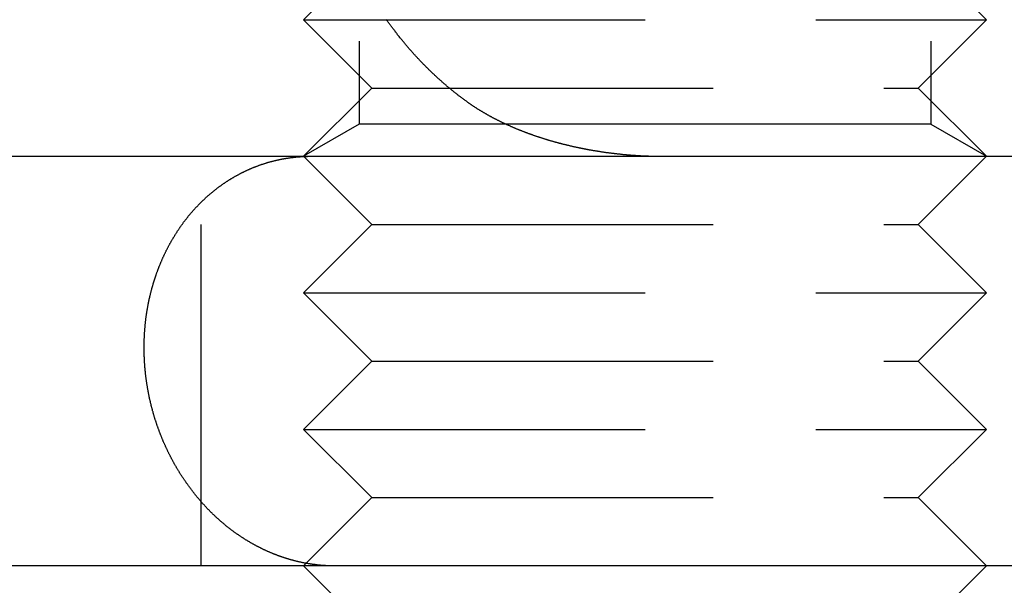
# Model space of a CAD drawing. Extents: x -125 to 128, y 0 to 823.
# Drawn here: x -98 to -84, y 266 to 274 of the extents above; entities that cross this region are included whole.
import ezdxf

# ---------------------------------------------------------------- set-up
doc = ezdxf.new("R2010")
doc.units = 0
doc.header["$LTSCALE"] = 20
doc.linetypes.add('VERDECKT', pattern=[0.375, 0.25, -0.125])
doc.layers.get('0').update_dxf_attribs({"linetype": 'CONTINUOUS'})

# ---------------------------------------------------------------- blocks, each defined once
blk = doc.blocks.new('A$CDD9F4656')
at = {"color": 1, "linetype": 'VERDECKT', "extrusion": (0, 1, -2e-16)}
for p, q in [((-93.418, 281.188), (-93.418, 272.469)), ((-85.042, 281.188), (-85.042, 272.469)), ((-93.23, 275), (-94.23, 274)), ((-85.23, 275), (-84.23, 274)), ((-94.23, 274), (-84.23, 274)), ((-93.23, 273), (-94.23, 274)), ((-85.23, 273), (-84.23, 274)), ((-93.23, 273), (-94.23, 272)), ((-93.23, 273), (-85.23, 273)), ((-85.23, 273), (-84.23, 272)), ((-93.418, 272.469), (-94.23, 272)), ((-88.683, 272.469), (-93.418, 272.469)), ((-85.042, 272.469), (-88.683, 272.469)), ((-85.042, 272.469), (-84.23, 272)), ((-95.73, 266), (-95.73, 272)), ((-93.23, 271), (-94.23, 272)), ((-85.23, 271), (-84.23, 272)), ((-93.23, 271), (-94.23, 270)), ((-93.23, 271), (-85.23, 271)), ((-85.23, 271), (-84.23, 270)), ((-94.23, 270), (-84.23, 270)), ((-93.23, 269), (-94.23, 270)), ((-85.23, 269), (-84.23, 270)), ((-93.23, 269), (-94.23, 268)), ((-93.23, 269), (-85.23, 269)), ((-85.23, 269), (-84.23, 268)), ((-94.23, 268), (-84.23, 268)), ((-93.23, 267), (-94.23, 268)), ((-85.23, 267), (-84.23, 268)), ((-93.23, 267), (-94.23, 266)), ((-93.23, 267), (-85.23, 267)), ((-85.23, 267), (-84.23, 266))]:
    blk.add_line(p, q, dxfattribs=at)
at = {"color": 3, "linetype": 'CONTINUOUS', "extrusion": (0, 1, -2e-16)}
for p, q in [((-114.5, 272), (-9.4, 272)), ((-10, 266), (-114.5, 266)), ((-93.23, 265), (-94.23, 266)), ((-85.23, 265), (-84.23, 266))]:
    blk.add_line(p, q, dxfattribs=at)
at = {"color": 1}
for points in [[(-91.845, 272.806, 0), (-91.855, 272.812, 0), (-91.865, 272.819, 0), (-91.874, 272.826, 0), (-91.883, 272.833, 0), (-91.893, 272.841, 0), (-91.903, 272.848, 0), (-91.912, 272.855, 0), (-91.921, 272.862, 0), (-91.931, 272.869, 0), (-91.94, 272.876, 0), (-91.95, 272.883, 0), (-91.959, 272.891, 0), (-91.969, 272.898, 0), (-91.978, 272.905, 0), (-91.987, 272.912, 0), (-91.997, 272.92, 0), (-92.006, 272.927, 0), (-92.015, 272.935, 0), (-92.025, 272.942, 0), (-92.034, 272.949, 0), (-92.043, 272.957, 0), (-92.053, 272.964, 0), (-92.062, 272.972, 0), (-92.071, 272.98, 0), (-92.08, 272.987, 0), (-92.09, 272.995, 0), (-92.099, 273.002, 0), (-92.108, 273.01, 0), (-92.117, 273.018, 0), (-92.126, 273.025, 0), (-92.135, 273.033, 0), (-92.144, 273.041, 0), (-92.154, 273.049, 0), (-92.163, 273.057, 0), (-92.172, 273.064, 0), (-92.181, 273.072, 0), (-92.19, 273.08, 0), (-92.199, 273.088, 0), (-92.208, 273.096, 0), (-92.217, 273.104, 0), (-92.226, 273.112, 0), (-92.235, 273.12, 0), (-92.244, 273.128, 0), (-92.253, 273.136, 0), (-92.262, 273.144, 0), (-92.271, 273.152, 0), (-92.28, 273.161, 0), (-92.289, 273.169, 0), (-92.297, 273.177, 0), (-92.306, 273.185, 0), (-92.315, 273.193, 0), (-92.324, 273.202, 0), (-92.333, 273.21, 0), (-92.342, 273.218, 0), (-92.35, 273.227, 0), (-92.359, 273.235, 0), (-92.368, 273.244, 0), (-92.377, 273.252, 0), (-92.385, 273.26, 0), (-92.394, 273.269, 0), (-92.403, 273.277, 0), (-92.411, 273.286, 0), (-92.42, 273.295, 0), (-92.429, 273.303, 0), (-92.437, 273.312, 0), (-92.446, 273.32, 0), (-92.454, 273.329, 0), (-92.463, 273.338, 0), (-92.472, 273.346, 0), (-92.48, 273.355, 0), (-92.489, 273.364, 0), (-92.497, 273.373, 0), (-92.505, 273.381, 0), (-92.514, 273.39, 0), (-92.522, 273.399, 0), (-92.531, 273.408, 0), (-92.539, 273.417, 0), (-92.548, 273.426, 0), (-92.556, 273.435, 0), (-92.564, 273.444, 0), (-92.573, 273.453, 0), (-92.581, 273.462, 0), (-92.589, 273.471, 0), (-92.597, 273.48, 0), (-92.606, 273.489, 0), (-92.614, 273.498, 0), (-92.622, 273.507, 0), (-92.63, 273.516, 0), (-92.639, 273.526, 0), (-92.647, 273.535, 0), (-92.655, 273.544, 0), (-92.663, 273.553, 0), (-92.671, 273.562, 0), (-92.679, 273.572, 0), (-92.687, 273.581, 0), (-92.695, 273.59, 0), (-92.704, 273.6, 0), (-92.712, 273.609, 0), (-92.719, 273.619, 0), (-92.728, 273.628, 0), (-92.736, 273.638, 0), (-92.743, 273.647, 0), (-92.751, 273.656, 0), (-92.759, 273.666, 0), (-92.767, 273.676, 0), (-92.775, 273.685, 0), (-92.783, 273.695, 0), (-92.791, 273.704, 0), (-92.799, 273.714, 0), (-92.806, 273.724, 0), (-92.814, 273.733, 0), (-92.822, 273.743, 0), (-92.83, 273.753, 0), (-92.837, 273.762, 0), (-92.845, 273.772, 0), (-92.853, 273.782, 0), (-92.86, 273.792, 0), (-92.868, 273.802, 0), (-92.876, 273.812, 0), (-92.883, 273.821, 0), (-92.891, 273.831, 0), (-92.898, 273.841, 0), (-92.906, 273.851, 0), (-92.913, 273.861, 0), (-92.921, 273.871, 0), (-92.928, 273.881, 0), (-92.936, 273.891, 0), (-92.943, 273.901, 0), (-92.951, 273.911, 0), (-92.958, 273.921, 0), (-92.965, 273.931, 0), (-92.973, 273.942, 0), (-92.98, 273.952, 0), (-92.987, 273.962, 0), (-92.995, 273.972, 0), (-93.002, 273.982, 0), (-93.009, 273.992, 0), (-93.016, 274.003, 0)], [(-91.845, 272.806, 0), (-91.84, 272.801, 0), (-91.834, 272.797, 0), (-91.828, 272.793, 0), (-91.822, 272.789, 0), (-91.817, 272.785, 0), (-91.811, 272.781, 0), (-91.805, 272.777, 0), (-91.799, 272.773, 0), (-91.793, 272.769, 0), (-91.787, 272.765, 0), (-91.781, 272.761, 0), (-91.776, 272.757, 0), (-91.77, 272.753, 0), (-91.764, 272.749, 0), (-91.758, 272.745, 0), (-91.752, 272.741, 0), (-91.746, 272.737, 0), (-91.74, 272.733, 0), (-91.734, 272.729, 0), (-91.728, 272.725, 0), (-91.721, 272.721, 0), (-91.715, 272.717, 0), (-91.709, 272.713, 0), (-91.703, 272.709, 0), (-91.697, 272.705, 0), (-91.691, 272.701, 0), (-91.684, 272.697, 0), (-91.678, 272.693, 0), (-91.672, 272.689, 0), (-91.666, 272.686, 0), (-91.659, 272.682, 0), (-91.653, 272.678, 0), (-91.647, 272.674, 0), (-91.641, 272.67, 0), (-91.634, 272.666, 0), (-91.628, 272.662, 0), (-91.621, 272.659, 0), (-91.615, 272.655, 0), (-91.609, 272.651, 0), (-91.602, 272.647, 0), (-91.596, 272.643, 0), (-91.589, 272.64, 0), (-91.583, 272.636, 0), (-91.576, 272.632, 0), (-91.57, 272.628, 0), (-91.563, 272.625, 0), (-91.557, 272.621, 0), (-91.55, 272.617, 0), (-91.544, 272.614, 0), (-91.537, 272.61, 0), (-91.531, 272.606, 0), (-91.524, 272.603, 0), (-91.517, 272.599, 0), (-91.511, 272.595, 0), (-91.504, 272.592, 0), (-91.498, 272.588, 0), (-91.491, 272.584, 0), (-91.484, 272.581, 0), (-91.477, 272.577, 0), (-91.471, 272.574, 0), (-91.464, 272.57, 0), (-91.457, 272.566, 0), (-91.451, 272.563, 0), (-91.444, 272.559, 0), (-91.437, 272.556, 0), (-91.43, 272.552, 0), (-91.423, 272.549, 0), (-91.416, 272.545, 0), (-91.41, 272.542, 0), (-91.403, 272.538, 0), (-91.396, 272.535, 0), (-91.389, 272.531, 0), (-91.382, 272.528, 0), (-91.375, 272.524, 0), (-91.368, 272.521, 0), (-91.362, 272.518, 0), (-91.355, 272.514, 0), (-91.348, 272.511, 0), (-91.341, 272.507, 0), (-91.334, 272.504, 0), (-91.327, 272.501, 0), (-91.32, 272.497, 0), (-91.313, 272.494, 0), (-91.306, 272.491, 0), (-91.299, 272.487, 0), (-91.292, 272.484, 0), (-91.285, 272.481, 0), (-91.278, 272.478, 0), (-91.271, 272.474, 0), (-91.264, 272.471, 0), (-91.257, 272.468, 0), (-91.249, 272.465, 0), (-91.242, 272.461, 0), (-91.235, 272.458, 0), (-91.228, 272.455, 0), (-91.221, 272.452, 0), (-91.214, 272.449, 0), (-91.207, 272.445, 0), (-91.2, 272.442, 0), (-91.193, 272.439, 0), (-91.185, 272.436, 0), (-91.178, 272.433, 0), (-91.171, 272.43, 0), (-91.164, 272.427, 0), (-91.157, 272.424, 0), (-91.149, 272.421, 0), (-91.142, 272.418, 0), (-91.135, 272.414, 0), (-91.128, 272.411, 0), (-91.121, 272.408, 0), (-91.113, 272.405, 0), (-91.106, 272.402, 0), (-91.099, 272.399, 0), (-91.091, 272.396, 0), (-91.084, 272.393, 0), (-91.077, 272.39, 0), (-91.07, 272.388, 0), (-91.062, 272.385, 0), (-91.055, 272.382, 0), (-91.048, 272.379, 0), (-91.04, 272.376, 0), (-91.033, 272.373, 0), (-91.026, 272.37, 0), (-91.018, 272.367, 0), (-91.011, 272.364, 0), (-91.004, 272.362, 0), (-90.996, 272.359, 0), (-90.989, 272.356, 0), (-90.981, 272.353, 0), (-90.974, 272.35, 0), (-90.966, 272.348, 0), (-90.959, 272.345, 0), (-90.952, 272.342, 0), (-90.944, 272.339, 0), (-90.937, 272.336, 0), (-90.929, 272.334, 0), (-90.922, 272.331, 0), (-90.914, 272.328, 0), (-90.907, 272.326, 0), (-90.899, 272.323, 0), (-90.892, 272.32, 0), (-90.884, 272.318, 0), (-90.877, 272.315, 0), (-90.869, 272.312, 0), (-90.862, 272.31, 0), (-90.854, 272.307, 0), (-90.847, 272.304, 0), (-90.839, 272.302, 0), (-90.832, 272.299, 0), (-90.824, 272.297, 0), (-90.817, 272.294, 0), (-90.809, 272.292, 0), (-90.802, 272.289, 0), (-90.794, 272.287, 0), (-90.786, 272.284, 0), (-90.779, 272.282, 0), (-90.771, 272.279, 0), (-90.763, 272.277, 0), (-90.756, 272.274, 0), (-90.748, 272.272, 0), (-90.741, 272.269, 0), (-90.733, 272.267, 0), (-90.725, 272.264, 0), (-90.718, 272.262, 0), (-90.71, 272.26, 0), (-90.702, 272.257, 0), (-90.695, 272.255, 0), (-90.687, 272.252, 0), (-90.679, 272.25, 0), (-90.672, 272.248, 0), (-90.664, 272.245, 0), (-90.656, 272.243, 0), (-90.648, 272.241, 0), (-90.641, 272.238, 0), (-90.633, 272.236, 0), (-90.625, 272.234, 0), (-90.618, 272.232, 0), (-90.61, 272.229, 0), (-90.602, 272.227, 0), (-90.594, 272.225, 0), (-90.587, 272.223, 0), (-90.579, 272.22, 0), (-90.571, 272.218, 0), (-90.563, 272.216, 0), (-90.555, 272.214, 0), (-90.548, 272.212, 0), (-90.54, 272.209, 0), (-90.532, 272.207, 0), (-90.524, 272.205, 0), (-90.516, 272.203, 0), (-90.509, 272.201, 0), (-90.501, 272.199, 0), (-90.493, 272.197, 0), (-90.485, 272.195, 0), (-90.477, 272.193, 0), (-90.469, 272.191, 0), (-90.462, 272.189, 0), (-90.454, 272.186, 0), (-90.446, 272.184, 0), (-90.438, 272.182, 0), (-90.43, 272.18, 0), (-90.422, 272.178, 0), (-90.414, 272.176, 0), (-90.406, 272.174, 0), (-90.399, 272.173, 0), (-90.391, 272.171, 0), (-90.383, 272.169, 0), (-90.375, 272.167, 0), (-90.367, 272.165, 0), (-90.359, 272.163, 0), (-90.351, 272.161, 0), (-90.343, 272.159, 0), (-90.335, 272.157, 0), (-90.327, 272.155, 0), (-90.319, 272.154, 0), (-90.311, 272.152, 0), (-90.303, 272.15, 0), (-90.296, 272.148, 0), (-90.287, 272.146, 0), (-90.28, 272.145, 0), (-90.272, 272.143, 0), (-90.264, 272.141, 0), (-90.256, 272.139, 0), (-90.248, 272.137, 0), (-90.24, 272.136, 0), (-90.232, 272.134, 0), (-90.224, 272.132, 0), (-90.216, 272.131, 0), (-90.208, 272.129, 0), (-90.2, 272.127, 0), (-90.192, 272.126, 0), (-90.184, 272.124, 0), (-90.176, 272.122, 0), (-90.168, 272.121, 0), (-90.159, 272.119, 0), (-90.151, 272.117, 0), (-90.143, 272.116, 0), (-90.135, 272.114, 0), (-90.127, 272.113, 0), (-90.119, 272.111, 0), (-90.111, 272.109, 0), (-90.103, 272.108, 0), (-90.095, 272.106, 0), (-90.087, 272.105, 0), (-90.079, 272.103, 0), (-90.071, 272.102, 0), (-90.063, 272.1, 0), (-90.055, 272.099, 0), (-90.047, 272.097, 0), (-90.038, 272.096, 0), (-90.031, 272.094, 0), (-90.022, 272.093, 0), (-90.014, 272.092, 0), (-90.006, 272.09, 0), (-89.998, 272.089, 0), (-89.99, 272.087, 0), (-89.982, 272.086, 0), (-89.974, 272.085, 0), (-89.966, 272.083, 0), (-89.957, 272.082, 0), (-89.949, 272.081, 0), (-89.941, 272.079, 0), (-89.933, 272.078, 0), (-89.925, 272.077, 0), (-89.917, 272.075, 0), (-89.909, 272.074, 0), (-89.9, 272.073, 0), (-89.892, 272.072, 0), (-89.884, 272.07, 0), (-89.876, 272.069, 0), (-89.868, 272.068, 0), (-89.86, 272.067, 0), (-89.852, 272.065, 0), (-89.844, 272.064, 0), (-89.835, 272.063, 0), (-89.827, 272.062, 0), (-89.819, 272.061, 0), (-89.811, 272.06, 0), (-89.803, 272.058, 0), (-89.794, 272.057, 0), (-89.786, 272.056, 0), (-89.778, 272.055, 0), (-89.77, 272.054, 0), (-89.762, 272.053, 0), (-89.754, 272.052, 0), (-89.745, 272.051, 0), (-89.737, 272.05, 0), (-89.729, 272.049, 0), (-89.721, 272.048, 0), (-89.713, 272.047, 0), (-89.704, 272.046, 0), (-89.696, 272.045, 0), (-89.688, 272.044, 0), (-89.68, 272.043, 0), (-89.672, 272.042, 0), (-89.663, 272.041, 0), (-89.655, 272.04, 0), (-89.647, 272.039, 0), (-89.639, 272.038, 0), (-89.63, 272.037, 0), (-89.622, 272.036, 0), (-89.614, 272.035, 0), (-89.606, 272.034, 0), (-89.598, 272.034, 0), (-89.589, 272.033, 0), (-89.581, 272.032, 0), (-89.573, 272.031, 0), (-89.565, 272.03, 0), (-89.556, 272.029, 0), (-89.548, 272.029, 0), (-89.54, 272.028, 0), (-89.532, 272.027, 0), (-89.524, 272.026, 0), (-89.515, 272.026, 0), (-89.507, 272.025, 0), (-89.499, 272.024, 0), (-89.491, 272.023, 0), (-89.482, 272.023, 0), (-89.474, 272.022, 0), (-89.466, 272.021, 0), (-89.458, 272.021, 0), (-89.449, 272.02, 0), (-89.441, 272.019, 0), (-89.433, 272.019, 0), (-89.425, 272.018, 0), (-89.416, 272.017, 0), (-89.408, 272.017, 0), (-89.4, 272.016, 0), (-89.392, 272.016, 0), (-89.383, 272.015, 0), (-89.375, 272.015, 0), (-89.367, 272.014, 0), (-89.359, 272.013, 0), (-89.35, 272.013, 0), (-89.342, 272.012, 0), (-89.334, 272.012, 0), (-89.326, 272.011, 0), (-89.317, 272.011, 0), (-89.309, 272.01, 0), (-89.301, 272.01, 0), (-89.293, 272.009, 0), (-89.284, 272.009, 0), (-89.276, 272.009, 0), (-89.268, 272.008, 0), (-89.26, 272.008, 0), (-89.251, 272.007, 0), (-89.243, 272.007, 0), (-89.235, 272.007, 0), (-89.227, 272.006, 0), (-89.218, 272.006, 0), (-89.21, 272.005, 0), (-89.202, 272.005, 0), (-89.194, 272.005, 0), (-89.185, 272.005, 0), (-89.177, 272.004, 0), (-89.169, 272.004, 0), (-89.161, 272.004, 0), (-89.152, 272.003, 0), (-89.144, 272.003, 0), (-89.136, 272.003, 0), (-89.128, 272.003, 0), (-89.12, 272.002, 0), (-89.111, 272.002, 0), (-89.103, 272.002, 0), (-89.095, 272.002, 0), (-89.087, 272.002, 0), (-89.078, 272.001, 0), (-89.07, 272.001, 0), (-89.062, 272.001, 0), (-89.053, 272.001, 0), (-89.045, 272.001, 0), (-89.037, 272.001, 0), (-89.029, 272.001, 0), (-89.021, 272, 0), (-89.012, 272, 0), (-89.004, 272, 0), (-88.996, 272, 0), (-88.988, 272, 0), (-88.979, 272, 0), (-88.971, 272, 0), (-88.963, 272, 0), (-88.955, 272, 0), (-88.947, 272, 0)], [(-93.781, 266, 0), (-93.788, 266, 0), (-93.795, 266, 0), (-93.802, 266, 0), (-93.809, 266, 0), (-93.816, 266, 0), (-93.823, 266, 0), (-93.83, 266.001, 0), (-93.837, 266.001, 0), (-93.844, 266.001, 0), (-93.851, 266.001, 0), (-93.858, 266.001, 0), (-93.865, 266.002, 0), (-93.872, 266.002, 0), (-93.879, 266.002, 0), (-93.887, 266.003, 0), (-93.894, 266.003, 0), (-93.901, 266.003, 0), (-93.908, 266.004, 0), (-93.915, 266.004, 0), (-93.923, 266.005, 0), (-93.93, 266.005, 0), (-93.937, 266.006, 0), (-93.944, 266.006, 0), (-93.952, 266.007, 0), (-93.959, 266.007, 0), (-93.966, 266.008, 0), (-93.974, 266.008, 0), (-93.981, 266.009, 0), (-93.988, 266.01, 0), (-93.996, 266.01, 0), (-94.003, 266.011, 0), (-94.01, 266.012, 0), (-94.017, 266.013, 0), (-94.025, 266.013, 0), (-94.032, 266.014, 0), (-94.04, 266.015, 0), (-94.047, 266.016, 0), (-94.055, 266.017, 0), (-94.062, 266.018, 0), (-94.069, 266.018, 0), (-94.077, 266.019, 0), (-94.084, 266.02, 0), (-94.092, 266.021, 0), (-94.099, 266.022, 0), (-94.106, 266.023, 0), (-94.114, 266.025, 0), (-94.121, 266.026, 0), (-94.129, 266.027, 0), (-94.136, 266.028, 0), (-94.144, 266.029, 0), (-94.151, 266.03, 0), (-94.159, 266.031, 0), (-94.166, 266.033, 0), (-94.174, 266.034, 0), (-94.181, 266.035, 0), (-94.189, 266.037, 0), (-94.196, 266.038, 0), (-94.204, 266.039, 0), (-94.211, 266.041, 0), (-94.219, 266.042, 0), (-94.226, 266.044, 0), (-94.234, 266.045, 0), (-94.241, 266.047, 0), (-94.249, 266.048, 0), (-94.256, 266.05, 0), (-94.263, 266.051, 0), (-94.271, 266.053, 0), (-94.278, 266.054, 0), (-94.286, 266.056, 0), (-94.293, 266.058, 0), (-94.301, 266.059, 0), (-94.308, 266.061, 0), (-94.316, 266.063, 0), (-94.323, 266.065, 0), (-94.331, 266.066, 0), (-94.338, 266.068, 0), (-94.346, 266.07, 0), (-94.353, 266.072, 0), (-94.361, 266.074, 0), (-94.368, 266.076, 0), (-94.375, 266.078, 0), (-94.383, 266.08, 0), (-94.39, 266.082, 0), (-94.398, 266.084, 0), (-94.405, 266.086, 0), (-94.412, 266.088, 0), (-94.42, 266.09, 0), (-94.427, 266.092, 0), (-94.434, 266.094, 0), (-94.442, 266.096, 0), (-94.449, 266.099, 0), (-94.457, 266.101, 0), (-94.464, 266.103, 0), (-94.471, 266.105, 0), (-94.478, 266.107, 0), (-94.486, 266.11, 0), (-94.493, 266.112, 0), (-94.5, 266.114, 0), (-94.508, 266.117, 0), (-94.515, 266.119, 0), (-94.522, 266.122, 0), (-94.529, 266.124, 0), (-94.537, 266.126, 0), (-94.544, 266.129, 0), (-94.551, 266.131, 0), (-94.558, 266.134, 0), (-94.565, 266.136, 0), (-94.572, 266.139, 0), (-94.579, 266.141, 0), (-94.587, 266.144, 0), (-94.594, 266.146, 0), (-94.601, 266.149, 0), (-94.608, 266.152, 0), (-94.615, 266.154, 0), (-94.622, 266.157, 0), (-94.629, 266.16, 0), (-94.636, 266.162, 0), (-94.643, 266.165, 0), (-94.65, 266.168, 0), (-94.657, 266.17, 0), (-94.664, 266.173, 0), (-94.671, 266.176, 0), (-94.678, 266.179, 0), (-94.684, 266.182, 0), (-94.691, 266.184, 0), (-94.698, 266.187, 0), (-94.705, 266.19, 0), (-94.712, 266.193, 0), (-94.719, 266.196, 0), (-94.725, 266.199, 0), (-94.732, 266.202, 0), (-94.739, 266.204, 0), (-94.746, 266.207, 0), (-94.752, 266.21, 0), (-94.759, 266.213, 0), (-94.766, 266.216, 0), (-94.772, 266.219, 0), (-94.779, 266.222, 0), (-94.785, 266.225, 0), (-94.792, 266.228, 0), (-94.798, 266.231, 0), (-94.805, 266.234, 0), (-94.811, 266.237, 0), (-94.818, 266.241, 0), (-94.825, 266.244, 0), (-94.831, 266.247, 0), (-94.838, 266.25, 0), (-94.844, 266.253, 0), (-94.851, 266.257, 0), (-94.858, 266.26, 0), (-94.864, 266.263, 0), (-94.871, 266.267, 0), (-94.878, 266.27, 0), (-94.884, 266.273, 0), (-94.891, 266.277, 0), (-94.898, 266.28, 0), (-94.904, 266.284, 0), (-94.911, 266.287, 0), (-94.918, 266.291, 0), (-94.924, 266.294, 0), (-94.931, 266.298, 0), (-94.938, 266.302, 0), (-94.945, 266.305, 0), (-94.951, 266.309, 0), (-94.958, 266.313, 0), (-94.965, 266.316, 0), (-94.971, 266.32, 0), (-94.978, 266.324, 0), (-94.985, 266.328, 0), (-94.991, 266.332, 0), (-94.998, 266.335, 0), (-95.005, 266.339, 0), (-95.012, 266.343, 0), (-95.018, 266.347, 0), (-95.025, 266.351, 0), (-95.032, 266.355, 0), (-95.038, 266.359, 0), (-95.045, 266.363, 0), (-95.052, 266.367, 0), (-95.059, 266.371, 0), (-95.065, 266.375, 0), (-95.072, 266.379, 0), (-95.079, 266.384, 0), (-95.085, 266.388, 0), (-95.092, 266.392, 0), (-95.099, 266.396, 0), (-95.106, 266.401, 0), (-95.112, 266.405, 0), (-95.119, 266.409, 0), (-95.126, 266.413, 0), (-95.132, 266.418, 0), (-95.139, 266.422, 0), (-95.146, 266.427, 0), (-95.152, 266.431, 0), (-95.159, 266.435, 0), (-95.166, 266.44, 0), (-95.172, 266.444, 0), (-95.179, 266.449, 0), (-95.186, 266.453, 0), (-95.192, 266.458, 0), (-95.199, 266.462, 0), (-95.205, 266.467, 0), (-95.212, 266.472, 0), (-95.219, 266.476, 0), (-95.225, 266.481, 0), (-95.232, 266.486, 0), (-95.238, 266.49, 0), (-95.245, 266.495, 0), (-95.251, 266.5, 0), (-95.258, 266.505, 0), (-95.264, 266.51, 0), (-95.271, 266.514, 0), (-95.277, 266.519, 0), (-95.284, 266.524, 0), (-95.29, 266.529, 0), (-95.297, 266.534, 0), (-95.303, 266.539, 0), (-95.309, 266.544, 0), (-95.316, 266.549, 0), (-95.322, 266.554, 0), (-95.329, 266.559, 0), (-95.335, 266.564, 0), (-95.341, 266.569, 0), (-95.348, 266.574, 0), (-95.354, 266.579, 0), (-95.36, 266.584, 0), (-95.367, 266.589, 0), (-95.373, 266.594, 0), (-95.379, 266.599, 0), (-95.385, 266.604, 0), (-95.392, 266.61, 0), (-95.398, 266.615, 0), (-95.404, 266.62, 0), (-95.41, 266.625, 0), (-95.416, 266.63, 0), (-95.423, 266.636, 0), (-95.429, 266.641, 0), (-95.435, 266.646, 0), (-95.441, 266.652, 0), (-95.447, 266.657, 0), (-95.453, 266.662, 0), (-95.459, 266.667, 0), (-95.465, 266.673, 0), (-95.471, 266.678, 0), (-95.477, 266.684, 0), (-95.483, 266.689, 0), (-95.489, 266.694, 0), (-95.495, 266.7, 0), (-95.501, 266.705, 0), (-95.507, 266.711, 0), (-95.513, 266.716, 0), (-95.519, 266.721, 0), (-95.524, 266.727, 0), (-95.53, 266.732, 0), (-95.536, 266.738, 0), (-95.542, 266.743, 0), (-95.547, 266.749, 0), (-95.553, 266.754, 0), (-95.559, 266.76, 0), (-95.565, 266.765, 0), (-95.57, 266.771, 0), (-95.576, 266.776, 0), (-95.582, 266.782, 0), (-95.587, 266.787, 0), (-95.593, 266.793, 0), (-95.598, 266.798, 0), (-95.604, 266.804, 0), (-95.609, 266.809, 0), (-95.615, 266.815, 0), (-95.62, 266.821, 0), (-95.626, 266.826, 0), (-95.631, 266.832, 0), (-95.636, 266.837, 0), (-95.642, 266.843, 0), (-95.647, 266.848, 0), (-95.652, 266.854, 0), (-95.658, 266.86, 0), (-95.663, 266.865, 0), (-95.668, 266.871, 0), (-95.673, 266.876, 0), (-95.679, 266.882, 0), (-95.684, 266.888, 0), (-95.689, 266.893, 0), (-95.694, 266.899, 0), (-95.699, 266.905, 0), (-95.704, 266.91, 0), (-95.71, 266.916, 0), (-95.715, 266.922, 0), (-95.72, 266.928, 0), (-95.725, 266.934, 0), (-95.73, 266.94, 0), (-95.736, 266.945, 0), (-95.741, 266.951, 0), (-95.746, 266.957, 0), (-95.751, 266.963, 0), (-95.756, 266.969, 0), (-95.761, 266.975, 0), (-95.766, 266.982, 0), (-95.772, 266.988, 0), (-95.777, 266.994, 0), (-95.782, 267, 0), (-95.787, 267.006, 0), (-95.792, 267.012, 0), (-95.797, 267.019, 0), (-95.802, 267.025, 0), (-95.808, 267.031, 0), (-95.813, 267.037, 0), (-95.818, 267.044, 0), (-95.823, 267.05, 0), (-95.828, 267.057, 0), (-95.833, 267.063, 0), (-95.838, 267.069, 0), (-95.843, 267.076, 0), (-95.848, 267.082, 0), (-95.853, 267.089, 0), (-95.858, 267.095, 0), (-95.864, 267.102, 0), (-95.868, 267.108, 0), (-95.874, 267.115, 0), (-95.879, 267.122, 0), (-95.883, 267.128, 0), (-95.888, 267.135, 0), (-95.894, 267.142, 0), (-95.898, 267.148, 0), (-95.903, 267.155, 0), (-95.908, 267.162, 0), (-95.913, 267.168, 0), (-95.918, 267.175, 0), (-95.923, 267.182, 0), (-95.928, 267.189, 0), (-95.933, 267.196, 0), (-95.938, 267.202, 0), (-95.943, 267.209, 0), (-95.948, 267.216, 0), (-95.952, 267.223, 0), (-95.957, 267.23, 0), (-95.962, 267.237, 0), (-95.967, 267.244, 0), (-95.972, 267.251, 0), (-95.976, 267.258, 0), (-95.981, 267.265, 0), (-95.986, 267.272, 0), (-95.99, 267.279, 0), (-95.995, 267.286, 0), (-96, 267.293, 0), (-96.004, 267.3, 0), (-96.009, 267.307, 0), (-96.014, 267.314, 0), (-96.018, 267.322, 0), (-96.023, 267.329, 0), (-96.028, 267.336, 0), (-96.032, 267.343, 0), (-96.037, 267.35, 0), (-96.041, 267.358, 0), (-96.046, 267.365, 0), (-96.05, 267.372, 0), (-96.055, 267.379, 0), (-96.059, 267.387, 0), (-96.064, 267.394, 0), (-96.068, 267.401, 0), (-96.072, 267.408, 0), (-96.077, 267.416, 0), (-96.081, 267.423, 0), (-96.085, 267.43, 0), (-96.09, 267.438, 0), (-96.094, 267.445, 0), (-96.098, 267.452, 0), (-96.103, 267.46, 0), (-96.107, 267.467, 0), (-96.111, 267.474, 0), (-96.115, 267.482, 0), (-96.119, 267.489, 0), (-96.124, 267.497, 0), (-96.128, 267.504, 0), (-96.132, 267.512, 0), (-96.136, 267.519, 0), (-96.14, 267.526, 0), (-96.144, 267.534, 0), (-96.148, 267.541, 0), (-96.152, 267.549, 0), (-96.156, 267.556, 0), (-96.16, 267.564, 0), (-96.164, 267.571, 0), (-96.168, 267.578, 0), (-96.172, 267.586, 0), (-96.176, 267.593, 0), (-96.18, 267.601, 0), (-96.183, 267.608, 0), (-96.187, 267.616, 0), (-96.191, 267.623, 0), (-96.195, 267.631, 0), (-96.198, 267.638, 0), (-96.202, 267.646, 0), (-96.206, 267.653, 0), (-96.21, 267.661, 0), (-96.213, 267.668, 0), (-96.217, 267.676, 0), (-96.221, 267.683, 0), (-96.224, 267.69, 0), (-96.228, 267.698, 0), (-96.231, 267.705, 0), (-96.235, 267.713, 0), (-96.238, 267.72, 0), (-96.242, 267.728, 0), (-96.245, 267.735, 0), (-96.249, 267.743, 0), (-96.252, 267.75, 0), (-96.255, 267.757, 0), (-96.259, 267.765, 0), (-96.262, 267.772, 0), (-96.265, 267.78, 0), (-96.269, 267.787, 0), (-96.272, 267.794, 0), (-96.275, 267.802, 0), (-96.278, 267.809, 0), (-96.281, 267.817, 0), (-96.285, 267.824, 0), (-96.288, 267.831, 0), (-96.291, 267.839, 0), (-96.294, 267.846, 0), (-96.297, 267.853, 0), (-96.3, 267.861, 0), (-96.303, 267.868, 0), (-96.306, 267.875, 0), (-96.309, 267.883, 0), (-96.312, 267.89, 0), (-96.315, 267.898, 0), (-96.318, 267.905, 0), (-96.321, 267.913, 0), (-96.324, 267.92, 0), (-96.327, 267.928, 0), (-96.33, 267.935, 0), (-96.333, 267.943, 0), (-96.336, 267.951, 0), (-96.339, 267.958, 0), (-96.342, 267.966, 0), (-96.344, 267.974, 0), (-96.347, 267.981, 0), (-96.35, 267.989, 0), (-96.353, 267.997, 0), (-96.356, 268.005, 0), (-96.359, 268.012, 0), (-96.362, 268.02, 0), (-96.364, 268.028, 0), (-96.367, 268.036, 0), (-96.37, 268.044, 0), (-96.373, 268.052, 0), (-96.375, 268.06, 0), (-96.378, 268.068, 0), (-96.381, 268.076, 0), (-96.383, 268.084, 0), (-96.386, 268.092, 0), (-96.389, 268.1, 0), (-96.391, 268.108, 0), (-96.394, 268.116, 0), (-96.397, 268.124, 0), (-96.399, 268.132, 0), (-96.402, 268.14, 0), (-96.404, 268.148, 0), (-96.407, 268.156, 0), (-96.41, 268.165, 0), (-96.412, 268.173, 0), (-96.415, 268.181, 0), (-96.417, 268.189, 0), (-96.42, 268.197, 0), (-96.422, 268.206, 0), (-96.424, 268.214, 0), (-96.427, 268.222, 0), (-96.429, 268.23, 0), (-96.432, 268.239, 0), (-96.434, 268.247, 0), (-96.436, 268.255, 0), (-96.439, 268.264, 0), (-96.441, 268.272, 0), (-96.443, 268.28, 0), (-96.445, 268.289, 0), (-96.448, 268.297, 0), (-96.45, 268.305, 0), (-96.452, 268.314, 0), (-96.454, 268.322, 0), (-96.457, 268.331, 0), (-96.459, 268.339, 0), (-96.461, 268.347, 0), (-96.463, 268.356, 0), (-96.465, 268.364, 0), (-96.467, 268.373, 0), (-96.469, 268.381, 0), (-96.471, 268.39, 0), (-96.473, 268.398, 0), (-96.475, 268.407, 0), (-96.477, 268.415, 0), (-96.479, 268.424, 0), (-96.481, 268.432, 0), (-96.483, 268.44, 0), (-96.485, 268.449, 0), (-96.487, 268.457, 0), (-96.489, 268.466, 0), (-96.49, 268.474, 0), (-96.492, 268.483, 0), (-96.494, 268.491, 0), (-96.496, 268.5, 0), (-96.497, 268.509, 0), (-96.499, 268.517, 0), (-96.501, 268.526, 0), (-96.502, 268.534, 0), (-96.504, 268.543, 0), (-96.505, 268.551, 0), (-96.507, 268.56, 0), (-96.509, 268.568, 0), (-96.51, 268.577, 0), (-96.512, 268.585, 0), (-96.513, 268.594, 0), (-96.515, 268.602, 0), (-96.516, 268.611, 0), (-96.518, 268.619, 0), (-96.519, 268.628, 0), (-96.52, 268.636, 0), (-96.522, 268.645, 0), (-96.523, 268.653, 0), (-96.525, 268.662, 0), (-96.526, 268.67, 0), (-96.527, 268.678, 0), (-96.528, 268.687, 0), (-96.53, 268.695, 0), (-96.531, 268.704, 0), (-96.532, 268.712, 0), (-96.533, 268.721, 0), (-96.534, 268.729, 0), (-96.535, 268.738, 0), (-96.537, 268.746, 0), (-96.538, 268.754, 0), (-96.539, 268.763, 0), (-96.54, 268.771, 0), (-96.541, 268.779, 0), (-96.542, 268.788, 0), (-96.543, 268.796, 0), (-96.544, 268.804, 0), (-96.545, 268.813, 0), (-96.546, 268.821, 0), (-96.546, 268.829, 0), (-96.547, 268.838, 0), (-96.548, 268.846, 0), (-96.549, 268.854, 0), (-96.55, 268.862, 0), (-96.551, 268.871, 0), (-96.552, 268.879, 0), (-96.552, 268.887, 0), (-96.553, 268.895, 0), (-96.554, 268.903, 0), (-96.554, 268.912, 0), (-96.555, 268.92, 0), (-96.556, 268.928, 0), (-96.556, 268.936, 0), (-96.557, 268.944, 0), (-96.558, 268.952, 0), (-96.558, 268.96, 0), (-96.559, 268.968, 0), (-96.559, 268.976, 0), (-96.56, 268.984, 0), (-96.56, 268.992, 0), (-96.561, 269, 0), (-96.561, 269.008, 0), (-96.561, 269.016, 0), (-96.562, 269.024, 0), (-96.562, 269.032, 0), (-96.563, 269.04, 0), (-96.563, 269.048, 0), (-96.563, 269.056, 0), (-96.564, 269.064, 0), (-96.564, 269.072, 0), (-96.564, 269.08, 0), (-96.564, 269.088, 0), (-96.565, 269.097, 0), (-96.565, 269.105, 0), (-96.565, 269.113, 0), (-96.565, 269.121, 0), (-96.566, 269.129, 0), (-96.566, 269.138, 0), (-96.566, 269.146, 0), (-96.566, 269.154, 0), (-96.566, 269.162, 0), (-96.566, 269.171, 0), (-96.566, 269.179, 0), (-96.566, 269.187, 0), (-96.566, 269.196, 0), (-96.566, 269.204, 0), (-96.566, 269.212, 0), (-96.566, 269.221, 0), (-96.566, 269.229, 0), (-96.566, 269.237, 0), (-96.566, 269.246, 0), (-96.566, 269.254, 0), (-96.566, 269.263, 0), (-96.565, 269.271, 0), (-96.565, 269.28, 0), (-96.565, 269.288, 0), (-96.565, 269.296, 0), (-96.564, 269.305, 0), (-96.564, 269.313, 0), (-96.564, 269.322, 0), (-96.564, 269.33, 0), (-96.563, 269.339, 0), (-96.563, 269.347, 0), (-96.562, 269.356, 0), (-96.562, 269.364, 0), (-96.562, 269.373, 0), (-96.561, 269.381, 0), (-96.561, 269.39, 0), (-96.56, 269.398, 0), (-96.56, 269.407, 0), (-96.559, 269.415, 0), (-96.559, 269.424, 0), (-96.558, 269.432, 0), (-96.557, 269.441, 0), (-96.557, 269.449, 0), (-96.556, 269.458, 0), (-96.555, 269.467, 0), (-96.555, 269.475, 0), (-96.554, 269.484, 0), (-96.553, 269.492, 0), (-96.553, 269.501, 0), (-96.552, 269.509, 0), (-96.551, 269.518, 0), (-96.55, 269.526, 0), (-96.549, 269.535, 0), (-96.549, 269.543, 0), (-96.548, 269.552, 0), (-96.547, 269.56, 0), (-96.546, 269.569, 0), (-96.545, 269.577, 0), (-96.544, 269.586, 0), (-96.543, 269.594, 0), (-96.542, 269.603, 0), (-96.541, 269.611, 0), (-96.54, 269.62, 0), (-96.539, 269.628, 0), (-96.538, 269.637, 0), (-96.537, 269.645, 0), (-96.535, 269.654, 0), (-96.534, 269.662, 0), (-96.533, 269.671, 0), (-96.532, 269.679, 0), (-96.531, 269.687, 0), (-96.529, 269.696, 0), (-96.528, 269.704, 0), (-96.527, 269.713, 0), (-96.525, 269.721, 0), (-96.524, 269.729, 0), (-96.523, 269.738, 0), (-96.521, 269.746, 0), (-96.52, 269.754, 0), (-96.518, 269.763, 0), (-96.517, 269.771, 0), (-96.516, 269.779, 0), (-96.514, 269.788, 0), (-96.513, 269.796, 0), (-96.511, 269.804, 0), (-96.51, 269.812, 0), (-96.508, 269.821, 0), (-96.506, 269.829, 0), (-96.505, 269.837, 0), (-96.503, 269.845, 0), (-96.501, 269.854, 0), (-96.5, 269.862, 0), (-96.498, 269.87, 0), (-96.496, 269.878, 0), (-96.495, 269.886, 0), (-96.493, 269.894, 0), (-96.491, 269.902, 0), (-96.49, 269.91, 0), (-96.488, 269.918, 0), (-96.486, 269.926, 0), (-96.484, 269.934, 0), (-96.482, 269.942, 0), (-96.481, 269.95, 0), (-96.479, 269.958, 0), (-96.477, 269.966, 0), (-96.475, 269.974, 0), (-96.473, 269.982, 0), (-96.471, 269.99, 0), (-96.469, 269.998, 0), (-96.467, 270.006, 0), (-96.465, 270.013, 0), (-96.463, 270.021, 0), (-96.461, 270.029, 0), (-96.459, 270.037, 0), (-96.457, 270.044, 0), (-96.455, 270.052, 0), (-96.453, 270.06, 0), (-96.451, 270.067, 0), (-96.449, 270.075, 0), (-96.447, 270.083, 0), (-96.445, 270.09, 0), (-96.442, 270.098, 0), (-96.44, 270.105, 0), (-96.438, 270.113, 0), (-96.436, 270.12, 0), (-96.434, 270.128, 0), (-96.432, 270.135, 0), (-96.43, 270.143, 0), (-96.427, 270.15, 0), (-96.425, 270.157, 0), (-96.423, 270.165, 0), (-96.42, 270.172, 0), (-96.418, 270.179, 0), (-96.416, 270.187, 0), (-96.413, 270.194, 0), (-96.411, 270.202, 0), (-96.409, 270.209, 0), (-96.406, 270.217, 0), (-96.404, 270.224, 0), (-96.401, 270.231, 0), (-96.399, 270.239, 0), (-96.396, 270.246, 0), (-96.394, 270.254, 0), (-96.391, 270.261, 0), (-96.388, 270.269, 0), (-96.386, 270.276, 0), (-96.383, 270.284, 0), (-96.38, 270.291, 0), (-96.378, 270.299, 0), (-96.375, 270.306, 0), (-96.372, 270.314, 0), (-96.37, 270.321, 0), (-96.367, 270.329, 0), (-96.364, 270.336, 0), (-96.361, 270.344, 0), (-96.358, 270.351, 0), (-96.355, 270.359, 0), (-96.353, 270.366, 0), (-96.35, 270.374, 0), (-96.347, 270.381, 0), (-96.344, 270.389, 0), (-96.341, 270.396, 0), (-96.338, 270.404, 0), (-96.335, 270.411, 0), (-96.332, 270.419, 0), (-96.328, 270.426, 0), (-96.325, 270.434, 0), (-96.322, 270.441, 0), (-96.319, 270.449, 0), (-96.316, 270.456, 0), (-96.313, 270.464, 0), (-96.309, 270.471, 0), (-96.306, 270.479, 0), (-96.303, 270.486, 0), (-96.3, 270.494, 0), (-96.296, 270.501, 0), (-96.293, 270.509, 0), (-96.29, 270.516, 0), (-96.286, 270.524, 0), (-96.283, 270.531, 0), (-96.279, 270.538, 0), (-96.276, 270.546, 0), (-96.273, 270.553, 0), (-96.269, 270.561, 0), (-96.266, 270.568, 0), (-96.262, 270.576, 0), (-96.259, 270.583, 0), (-96.255, 270.59, 0), (-96.251, 270.598, 0), (-96.248, 270.605, 0), (-96.244, 270.612, 0), (-96.241, 270.62, 0), (-96.237, 270.627, 0), (-96.233, 270.634, 0), (-96.23, 270.641, 0), (-96.226, 270.649, 0), (-96.222, 270.656, 0), (-96.218, 270.663, 0), (-96.215, 270.67, 0), (-96.211, 270.678, 0), (-96.207, 270.685, 0), (-96.203, 270.692, 0), (-96.199, 270.699, 0), (-96.195, 270.706, 0), (-96.192, 270.713, 0), (-96.188, 270.721, 0), (-96.184, 270.728, 0), (-96.18, 270.735, 0), (-96.176, 270.742, 0), (-96.172, 270.749, 0), (-96.168, 270.756, 0), (-96.164, 270.763, 0), (-96.16, 270.77, 0), (-96.156, 270.777, 0), (-96.151, 270.784, 0), (-96.147, 270.791, 0), (-96.143, 270.798, 0), (-96.139, 270.805, 0), (-96.135, 270.812, 0), (-96.131, 270.818, 0), (-96.127, 270.825, 0), (-96.123, 270.832, 0), (-96.118, 270.839, 0), (-96.114, 270.846, 0), (-96.11, 270.852, 0), (-96.106, 270.859, 0), (-96.102, 270.866, 0), (-96.097, 270.873, 0), (-96.093, 270.879, 0), (-96.089, 270.886, 0), (-96.084, 270.893, 0), (-96.08, 270.899, 0), (-96.076, 270.906, 0), (-96.071, 270.912, 0), (-96.067, 270.919, 0), (-96.063, 270.925, 0), (-96.058, 270.932, 0), (-96.054, 270.938, 0), (-96.049, 270.945, 0), (-96.045, 270.951, 0), (-96.041, 270.958, 0), (-96.036, 270.964, 0), (-96.032, 270.97, 0), (-96.027, 270.977, 0), (-96.023, 270.983, 0), (-96.019, 270.989, 0), (-96.014, 270.996, 0), (-96.01, 271.002, 0), (-96.005, 271.008, 0), (-96.001, 271.014, 0), (-95.996, 271.02, 0), (-95.992, 271.026, 0), (-95.987, 271.033, 0), (-95.983, 271.039, 0), (-95.978, 271.045, 0), (-95.974, 271.051, 0), (-95.969, 271.057, 0), (-95.965, 271.063, 0), (-95.96, 271.069, 0), (-95.956, 271.074, 0), (-95.951, 271.08, 0), (-95.946, 271.086, 0), (-95.942, 271.092, 0), (-95.937, 271.098, 0), (-95.933, 271.103, 0), (-95.928, 271.109, 0), (-95.924, 271.115, 0), (-95.919, 271.121, 0), (-95.914, 271.126, 0), (-95.91, 271.132, 0), (-95.905, 271.137, 0), (-95.9, 271.143, 0), (-95.896, 271.149, 0), (-95.891, 271.154, 0), (-95.886, 271.16, 0), (-95.882, 271.166, 0), (-95.877, 271.171, 0), (-95.872, 271.177, 0), (-95.867, 271.182, 0), (-95.862, 271.188, 0), (-95.857, 271.194, 0), (-95.852, 271.199, 0), (-95.847, 271.205, 0), (-95.842, 271.21, 0), (-95.838, 271.216, 0), (-95.832, 271.222, 0), (-95.827, 271.227, 0), (-95.822, 271.233, 0), (-95.817, 271.238, 0), (-95.812, 271.244, 0), (-95.807, 271.249, 0), (-95.802, 271.255, 0), (-95.797, 271.26, 0), (-95.791, 271.266, 0), (-95.786, 271.271, 0), (-95.781, 271.277, 0), (-95.776, 271.282, 0), (-95.77, 271.288, 0), (-95.765, 271.293, 0), (-95.76, 271.299, 0), (-95.754, 271.304, 0), (-95.749, 271.31, 0), (-95.744, 271.315, 0), (-95.738, 271.32, 0), (-95.733, 271.326, 0), (-95.727, 271.331, 0), (-95.722, 271.337, 0), (-95.716, 271.342, 0), (-95.711, 271.347, 0), (-95.705, 271.353, 0), (-95.7, 271.358, 0), (-95.694, 271.363, 0), (-95.689, 271.369, 0), (-95.683, 271.374, 0), (-95.677, 271.379, 0), (-95.672, 271.384, 0), (-95.666, 271.39, 0), (-95.66, 271.395, 0), (-95.655, 271.4, 0), (-95.649, 271.405, 0), (-95.643, 271.41, 0), (-95.638, 271.416, 0), (-95.632, 271.421, 0), (-95.626, 271.426, 0), (-95.62, 271.431, 0), (-95.614, 271.436, 0), (-95.609, 271.441, 0), (-95.603, 271.446, 0), (-95.597, 271.451, 0), (-95.591, 271.456, 0), (-95.585, 271.461, 0), (-95.579, 271.466, 0), (-95.573, 271.471, 0), (-95.567, 271.476, 0), (-95.561, 271.481, 0), (-95.555, 271.486, 0), (-95.549, 271.491, 0), (-95.543, 271.495, 0), (-95.537, 271.5, 0), (-95.531, 271.505, 0), (-95.525, 271.51, 0), (-95.519, 271.515, 0), (-95.513, 271.519, 0), (-95.507, 271.524, 0), (-95.501, 271.529, 0), (-95.495, 271.533, 0), (-95.489, 271.538, 0), (-95.483, 271.543, 0), (-95.476, 271.547, 0), (-95.47, 271.552, 0), (-95.464, 271.556, 0), (-95.458, 271.561, 0), (-95.452, 271.565, 0), (-95.446, 271.57, 0), (-95.439, 271.574, 0), (-95.433, 271.579, 0), (-95.427, 271.583, 0), (-95.421, 271.587, 0), (-95.415, 271.592, 0), (-95.408, 271.596, 0), (-95.402, 271.6, 0), (-95.396, 271.605, 0), (-95.389, 271.609, 0), (-95.383, 271.613, 0), (-95.377, 271.617, 0), (-95.371, 271.621, 0), (-95.364, 271.626, 0), (-95.358, 271.63, 0), (-95.352, 271.634, 0), (-95.346, 271.638, 0), (-95.339, 271.642, 0), (-95.333, 271.646, 0), (-95.327, 271.65, 0), (-95.32, 271.654, 0), (-95.314, 271.658, 0), (-95.308, 271.662, 0), (-95.301, 271.666, 0), (-95.295, 271.67, 0), (-95.289, 271.674, 0), (-95.282, 271.677, 0), (-95.276, 271.681, 0), (-95.27, 271.685, 0), (-95.263, 271.689, 0), (-95.257, 271.692, 0), (-95.251, 271.696, 0), (-95.245, 271.7, 0), (-95.238, 271.703, 0), (-95.232, 271.707, 0), (-95.226, 271.711, 0), (-95.219, 271.714, 0), (-95.213, 271.718, 0), (-95.207, 271.721, 0), (-95.2, 271.725, 0), (-95.194, 271.728, 0), (-95.188, 271.731, 0), (-95.181, 271.735, 0), (-95.175, 271.738, 0), (-95.169, 271.742, 0), (-95.163, 271.745, 0), (-95.156, 271.748, 0), (-95.15, 271.751, 0), (-95.144, 271.755, 0), (-95.138, 271.758, 0), (-95.131, 271.761, 0), (-95.125, 271.764, 0), (-95.119, 271.767, 0), (-95.113, 271.77, 0), (-95.106, 271.773, 0), (-95.1, 271.776, 0), (-95.094, 271.779, 0), (-95.088, 271.782, 0), (-95.081, 271.785, 0), (-95.075, 271.788, 0), (-95.069, 271.791, 0), (-95.062, 271.794, 0), (-95.056, 271.797, 0), (-95.049, 271.8, 0), (-95.043, 271.803, 0), (-95.036, 271.806, 0), (-95.03, 271.809, 0), (-95.023, 271.812, 0), (-95.017, 271.815, 0), (-95.01, 271.817, 0), (-95.004, 271.82, 0), (-94.997, 271.823, 0), (-94.99, 271.826, 0), (-94.984, 271.829, 0), (-94.977, 271.831, 0), (-94.97, 271.834, 0), (-94.964, 271.837, 0), (-94.957, 271.839, 0), (-94.95, 271.842, 0), (-94.943, 271.845, 0), (-94.937, 271.847, 0), (-94.93, 271.85, 0), (-94.923, 271.853, 0), (-94.916, 271.855, 0), (-94.909, 271.858, 0), (-94.902, 271.86, 0), (-94.895, 271.863, 0), (-94.889, 271.866, 0), (-94.882, 271.868, 0), (-94.875, 271.871, 0), (-94.868, 271.873, 0), (-94.861, 271.875, 0), (-94.854, 271.878, 0), (-94.847, 271.88, 0), (-94.84, 271.883, 0), (-94.833, 271.885, 0), (-94.826, 271.887, 0), (-94.819, 271.89, 0), (-94.812, 271.892, 0), (-94.805, 271.894, 0), (-94.797, 271.896, 0), (-94.79, 271.899, 0), (-94.783, 271.901, 0), (-94.776, 271.903, 0), (-94.769, 271.905, 0), (-94.762, 271.907, 0), (-94.755, 271.91, 0), (-94.748, 271.912, 0), (-94.74, 271.914, 0), (-94.733, 271.916, 0), (-94.726, 271.918, 0), (-94.719, 271.92, 0), (-94.712, 271.922, 0), (-94.704, 271.924, 0), (-94.697, 271.926, 0), (-94.69, 271.928, 0), (-94.683, 271.93, 0), (-94.675, 271.931, 0), (-94.668, 271.933, 0), (-94.661, 271.935, 0), (-94.654, 271.937, 0), (-94.646, 271.939, 0), (-94.639, 271.94, 0), (-94.632, 271.942, 0), (-94.624, 271.944, 0), (-94.617, 271.945, 0), (-94.61, 271.947, 0), (-94.603, 271.949, 0), (-94.595, 271.95, 0), (-94.588, 271.952, 0), (-94.581, 271.953, 0), (-94.573, 271.955, 0), (-94.566, 271.956, 0), (-94.559, 271.958, 0), (-94.551, 271.959, 0), (-94.544, 271.961, 0), (-94.537, 271.962, 0), (-94.529, 271.963, 0), (-94.522, 271.965, 0), (-94.514, 271.966, 0), (-94.507, 271.967, 0), (-94.5, 271.968, 0), (-94.492, 271.97, 0), (-94.485, 271.971, 0), (-94.478, 271.972, 0), (-94.47, 271.973, 0), (-94.463, 271.974, 0), (-94.456, 271.975, 0), (-94.448, 271.976, 0), (-94.441, 271.978, 0), (-94.434, 271.979, 0), (-94.426, 271.98, 0), (-94.419, 271.981, 0), (-94.412, 271.981, 0), (-94.404, 271.982, 0), (-94.397, 271.983, 0), (-94.39, 271.984, 0), (-94.382, 271.985, 0), (-94.375, 271.986, 0), (-94.368, 271.987, 0), (-94.361, 271.987, 0), (-94.353, 271.988, 0), (-94.346, 271.989, 0), (-94.339, 271.99, 0), (-94.331, 271.99, 0), (-94.324, 271.991, 0), (-94.317, 271.992, 0), (-94.31, 271.992, 0), (-94.302, 271.993, 0), (-94.295, 271.993, 0), (-94.288, 271.994, 0), (-94.281, 271.994, 0), (-94.273, 271.995, 0), (-94.266, 271.995, 0), (-94.259, 271.996, 0), (-94.252, 271.996, 0), (-94.245, 271.997, 0), (-94.238, 271.997, 0), (-94.231, 271.997, 0), (-94.223, 271.998, 0), (-94.216, 271.998, 0), (-94.209, 271.998, 0), (-94.202, 271.999, 0), (-94.195, 271.999, 0), (-94.188, 271.999, 0), (-94.181, 271.999, 0), (-94.174, 271.999, 0), (-94.167, 272, 0), (-94.16, 272, 0), (-94.153, 272, 0), (-94.146, 272, 0), (-94.139, 272, 0), (-94.132, 272, 0), (-94.125, 272, 0)]]:
    blk.add_polyline3d(points, dxfattribs=at)

msp = doc.modelspace()

# ---------------------------------------------------------------- block references
msp.add_blockref('A$CDD9F4656', (0, 0))

doc.saveas('drawing.dxf')
